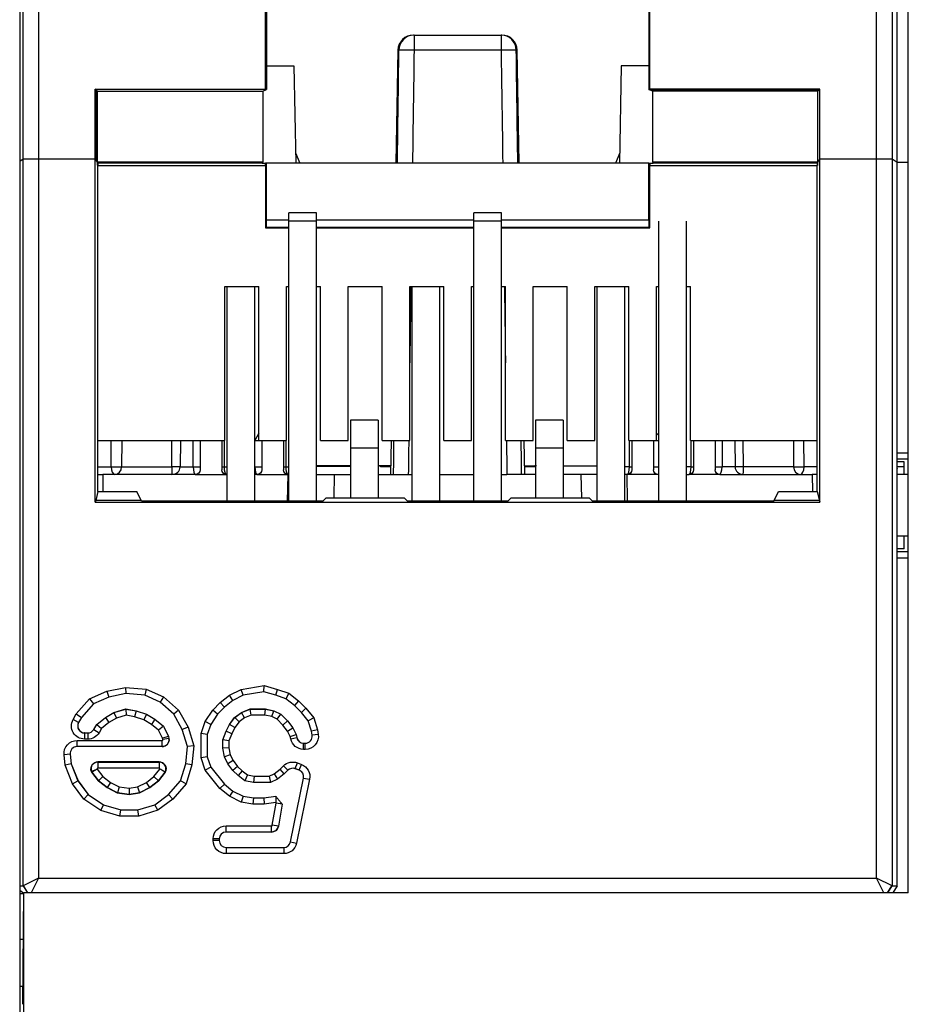
# Model space of a CAD drawing. Units: inches. Extents: x 0 to 17, y 0 to 11.
# Drawn here: x 3.3 to 3.9, y 7.7 to 8.3 of the extents above; entities that cross this region are included whole.
import ezdxf

# ---------------------------------------------------------------- set-up
doc = ezdxf.new("R2010")
doc.units = ezdxf.units.IN
doc.header["$MEASUREMENT"] = 0
doc.layers.add('GEOM', color=7, linetype='CONTINUOUS')

msp = doc.modelspace()

# ---------------------------------------------------------------- linework, layer by layer
at = {"layer": 'GEOM', "color": 7, "linetype": 'Continuous'}
for p, q in [((3.31653, 8.47709), (3.31653, 7.61209)), ((3.89288, 7.74109), (3.89288, 8.41709)), ((3.88556, 8.21484), (3.88556, 8.40258)), ((3.31881, 8.21698), (3.31881, 8.39933)), ((3.32881, 8.39433), (3.32881, 8.21703)), ((3.87231, 8.21703), (3.87231, 8.39433)), ((3.88231, 8.39933), (3.88231, 8.21698)), ((3.47599, 8.26258), (3.47599, 8.34258)), ((3.72513, 8.26258), (3.72513, 8.34258)), ((3.47656, 8.32758), (3.47656, 8.2623)), ((3.72456, 8.32758), (3.72456, 8.2623)), ((3.57233, 8.29758), (3.57186, 8.29758)), ((3.57233, 8.29758), (3.57233, 8.28776)), ((3.57233, 8.29758), (3.62878, 8.29758)), ((3.62878, 8.29758), (3.62878, 8.28776)), ((3.62926, 8.29758), (3.62878, 8.29758)), ((3.56186, 8.28776), (3.56058, 8.21458)), ((3.56186, 8.28776), (3.5625, 8.28776)), ((3.62878, 8.28776), (3.57233, 8.28776)), ((3.63861, 8.28776), (3.63926, 8.28776)), ((3.64053, 8.21458), (3.63926, 8.28776)), ((3.47656, 8.27758), (3.49443, 8.27758)), ((3.49145, 8.27758), (3.49145, 8.27758)), ((3.49443, 8.27758), (3.49553, 8.21458)), ((3.70668, 8.27758), (3.70558, 8.21458)), ((3.72456, 8.27758), (3.70668, 8.27758)), ((3.70967, 8.27758), (3.70967, 8.27758)), ((3.36556, 8.26258), (3.47599, 8.26258)), ((3.36556, 8.21703), (3.36556, 8.26258)), ((3.36584, 8.2623), (3.36556, 8.26258)), ((3.47656, 8.2623), (3.36584, 8.2623)), ((3.36584, 8.2623), (3.36584, 8.21666)), ((3.367, 8.26114), (3.36584, 8.2623)), ((3.367, 8.21514), (3.367, 8.26114)), ((3.367, 8.26114), (3.47424, 8.26114)), ((3.47424, 8.26114), (3.47656, 8.2623)), ((3.47424, 8.26114), (3.47424, 8.21514)), ((3.47656, 8.2623), (3.47599, 8.26258)), ((3.72456, 8.2623), (3.72513, 8.26258)), ((3.72456, 8.2623), (3.83527, 8.2623)), ((3.72688, 8.26114), (3.72456, 8.2623)), ((3.83556, 8.26258), (3.72513, 8.26258)), ((3.83411, 8.26114), (3.72688, 8.26114)), ((3.72688, 8.26114), (3.72688, 8.21514)), ((3.83411, 8.26114), (3.83527, 8.2623)), ((3.83411, 8.21514), (3.83411, 8.26114)), ((3.83527, 8.2623), (3.83556, 8.26258)), ((3.83527, 8.2623), (3.83527, 8.21666)), ((3.83556, 8.21703), (3.83556, 8.26258)), ((3.49542, 8.22109), (3.49817, 8.21458)), ((3.7057, 8.22109), (3.70294, 8.21458)), ((3.31881, 8.21698), (3.31653, 8.21548)), ((3.31881, 7.74558), (3.31881, 8.21698)), ((3.32881, 8.21703), (3.32881, 7.75058)), ((3.36556, 8.21703), (3.32881, 8.21703)), ((3.36556, 7.99458), (3.36556, 8.21703)), ((3.36584, 8.21666), (3.36556, 8.21703)), ((3.367, 8.21514), (3.36584, 8.21666)), ((3.367, 8.21314), (3.367, 8.21514)), ((3.367, 8.21514), (3.36726, 8.21479)), ((3.47424, 8.21514), (3.367, 8.21514)), ((3.367, 8.21514), (3.36726, 8.21487)), ((3.36726, 8.21487), (3.47371, 8.21487)), ((3.36726, 8.21487), (3.36726, 8.21479)), ((3.36726, 8.21479), (3.36726, 8.21287)), ((3.36726, 8.21479), (3.47371, 8.21479)), ((3.47424, 8.21514), (3.47371, 8.21487)), ((3.47371, 8.21487), (3.47371, 8.21479)), ((3.47371, 8.21479), (3.47371, 8.21458)), ((3.47371, 8.21458), (3.47591, 8.21458)), ((3.47591, 8.21287), (3.47591, 8.21458)), ((3.47656, 8.21458), (3.47591, 8.21458)), ((3.47656, 8.17772), (3.47656, 8.21458)), ((3.72456, 8.21458), (3.47656, 8.21458)), ((3.72456, 8.17772), (3.72456, 8.21458)), ((3.72456, 8.21458), (3.7252, 8.21458)), ((3.7252, 8.21458), (3.7252, 8.21287)), ((3.7252, 8.21458), (3.7274, 8.21458)), ((3.83411, 8.21514), (3.72688, 8.21514)), ((3.72688, 8.21514), (3.7274, 8.21487)), ((3.7274, 8.21487), (3.83385, 8.21487)), ((3.7274, 8.21479), (3.7274, 8.21487)), ((3.7274, 8.21479), (3.83385, 8.21479)), ((3.7274, 8.21479), (3.7274, 8.21458)), ((3.83411, 8.21514), (3.83385, 8.21479)), ((3.83411, 8.21514), (3.83385, 8.21487)), ((3.83385, 8.21487), (3.83385, 8.21479)), ((3.83385, 8.21479), (3.83385, 8.21287)), ((3.83411, 8.21514), (3.83527, 8.21666)), ((3.83411, 8.21314), (3.83411, 8.21514)), ((3.83527, 8.21666), (3.83556, 8.21703)), ((3.83556, 7.99458), (3.83556, 8.21703)), ((3.87231, 8.21703), (3.83556, 8.21703)), ((3.87231, 7.75058), (3.87231, 8.21703)), ((3.88231, 8.21698), (3.88231, 7.74558)), ((3.88556, 8.21484), (3.88231, 8.21698)), ((3.88556, 8.02661), (3.88556, 8.21484)), ((3.89288, 8.21484), (3.88556, 8.21484)), ((3.367, 8.21314), (3.36726, 8.21287)), ((3.36726, 8.03458), (3.36726, 8.21287)), ((3.36726, 8.21287), (3.47591, 8.21287)), ((3.47591, 8.21287), (3.47591, 8.17258)), ((3.7252, 8.17258), (3.7252, 8.21287)), ((3.7252, 8.21287), (3.83385, 8.21287)), ((3.83411, 8.21314), (3.83385, 8.21287)), ((3.83385, 8.03458), (3.83385, 8.21287)), ((3.50906, 8.18235), (3.49106, 8.18235)), ((3.49106, 8.17681), (3.49106, 8.18235)), ((3.50906, 8.17681), (3.50906, 8.18235)), ((3.62906, 8.18235), (3.61106, 8.18235)), ((3.61106, 8.17681), (3.61106, 8.18235)), ((3.62906, 8.17681), (3.62906, 8.18235)), ((3.47656, 8.17772), (3.49106, 8.17772)), ((3.50906, 8.17681), (3.49106, 8.17681)), ((3.49106, 7.99519), (3.49106, 8.17681)), ((3.50906, 8.17772), (3.61106, 8.17772)), ((3.50906, 7.99519), (3.50906, 8.17681)), ((3.61106, 7.99519), (3.61106, 8.17681)), ((3.62906, 8.17681), (3.61106, 8.17681)), ((3.62906, 8.17772), (3.72456, 8.17772)), ((3.62906, 7.99519), (3.62906, 8.17681)), ((3.73106, 7.99519), (3.73106, 8.17681)), ((3.74906, 7.99519), (3.74906, 8.17681)), ((3.47647, 8.17272), (3.47591, 8.17258)), ((3.47591, 8.17258), (3.49106, 8.17258)), ((3.49106, 8.17272), (3.47647, 8.17272)), ((3.61106, 8.17272), (3.50906, 8.17272)), ((3.50906, 8.17258), (3.61106, 8.17258)), ((3.72465, 8.17272), (3.62906, 8.17272)), ((3.62906, 8.17258), (3.7252, 8.17258)), ((3.72465, 8.17272), (3.7252, 8.17258)), ((3.44956, 8.13458), (3.47156, 8.13458)), ((3.44956, 8.03458), (3.44956, 8.13458)), ((3.45106, 7.99519), (3.45106, 8.13458)), ((3.45106, 7.99519), (3.45106, 8.13458)), ((3.45106, 7.99519), (3.45106, 8.13458)), ((3.46906, 7.99519), (3.46906, 8.13458)), ((3.46906, 7.99519), (3.46906, 8.13458)), ((3.46906, 7.99519), (3.46906, 8.13458)), ((3.47156, 8.03458), (3.47156, 8.13458)), ((3.48956, 8.13458), (3.49106, 8.13458)), ((3.48956, 8.03458), (3.48956, 8.13458)), ((3.50906, 8.13458), (3.51156, 8.13458)), ((3.51156, 8.03458), (3.51156, 8.13458)), ((3.52956, 8.13458), (3.55156, 8.13458)), ((3.52956, 8.03458), (3.52956, 8.13458)), ((3.55156, 8.03458), (3.55156, 8.13458)), ((3.56956, 8.13458), (3.59156, 8.13458)), ((3.56956, 8.03458), (3.56956, 8.13458)), ((3.57106, 7.99519), (3.57106, 8.13458)), ((3.57106, 7.99519), (3.57106, 8.13458)), ((3.57106, 7.99519), (3.57106, 8.13458)), ((3.58906, 7.99519), (3.58906, 8.13458)), ((3.58906, 7.99519), (3.58906, 8.13458)), ((3.58906, 7.99519), (3.58906, 8.13458)), ((3.59156, 8.03458), (3.59156, 8.13458)), ((3.60956, 8.13458), (3.61106, 8.13458)), ((3.60956, 8.03458), (3.60956, 8.13458)), ((3.62906, 8.13458), (3.63156, 8.13458)), ((3.63156, 8.03458), (3.63156, 8.13458)), ((3.64956, 8.13458), (3.67156, 8.13458)), ((3.64956, 8.03458), (3.64956, 8.13458)), ((3.67156, 8.03458), (3.67156, 8.13458)), ((3.68956, 8.13458), (3.71156, 8.13458)), ((3.68956, 8.03458), (3.68956, 8.13458)), ((3.69106, 7.99519), (3.69106, 8.13458)), ((3.69106, 7.99519), (3.69106, 8.13458)), ((3.69106, 7.99519), (3.69106, 8.13458)), ((3.70906, 7.99519), (3.70906, 8.13458)), ((3.70906, 7.99519), (3.70906, 8.13458)), ((3.70906, 7.99519), (3.70906, 8.13458)), ((3.71156, 8.03458), (3.71156, 8.13458)), ((3.72956, 8.13458), (3.73106, 8.13458)), ((3.72956, 8.03458), (3.72956, 8.13458)), ((3.74906, 8.13458), (3.75156, 8.13458)), ((3.75156, 8.03458), (3.75156, 8.13458)), ((3.54906, 8.04785), (3.53106, 8.04785)), ((3.53106, 8.04785), (3.53106, 8.02985)), ((3.54906, 8.04785), (3.54906, 8.02985)), ((3.66906, 8.04785), (3.65106, 8.04785)), ((3.65106, 8.04785), (3.65106, 8.02985)), ((3.66906, 8.04785), (3.66906, 8.02985)), ((3.47156, 8.0394), (3.46906, 8.03453)), ((3.73106, 8.03784), (3.72956, 8.0394)), ((3.36726, 8.00141), (3.36726, 8.03458)), ((3.36726, 8.03458), (3.44956, 8.03458)), ((3.37581, 8.01749), (3.37592, 8.03458)), ((3.38274, 8.03458), (3.38263, 8.01749)), ((3.41516, 8.01749), (3.41527, 8.03458)), ((3.42073, 8.03458), (3.42062, 8.01749)), ((3.42906, 8.01749), (3.42906, 8.03453)), ((3.43356, 8.03458), (3.43356, 8.01558)), ((3.44756, 8.03458), (3.44756, 8.01558)), ((3.44906, 8.03453), (3.44906, 8.01749)), ((3.46906, 8.01749), (3.46906, 8.03453)), ((3.47156, 8.03458), (3.48956, 8.03458)), ((3.47356, 8.03458), (3.47356, 8.01558)), ((3.48756, 8.03458), (3.48756, 8.01558)), ((3.48906, 8.03453), (3.48906, 8.01749)), ((3.51156, 8.03458), (3.52956, 8.03458)), ((3.53106, 8.02985), (3.54906, 8.02985)), ((3.53106, 8.02985), (3.53106, 7.99737)), ((3.54906, 8.02985), (3.54906, 7.99737)), ((3.55156, 8.03458), (3.56956, 8.03458)), ((3.55744, 8.03458), (3.55706, 8.01258)), ((3.59156, 8.03458), (3.60956, 8.03458)), ((3.63156, 8.03458), (3.64956, 8.03458)), ((3.64406, 8.01258), (3.64367, 8.03458)), ((3.65106, 8.02985), (3.66906, 8.02985)), ((3.65106, 8.02985), (3.65106, 7.99737)), ((3.66906, 8.02985), (3.66906, 7.99737)), ((3.67156, 8.03458), (3.68956, 8.03458)), ((3.71156, 8.03458), (3.72956, 8.03458)), ((3.71205, 8.01749), (3.71205, 8.03453)), ((3.71356, 8.03458), (3.71356, 8.01558)), ((3.72756, 8.03458), (3.72756, 8.01558)), ((3.72756, 8.03458), (3.73106, 8.03452)), ((3.75156, 8.03458), (3.83385, 8.03458)), ((3.75205, 8.01749), (3.75205, 8.03453)), ((3.75356, 8.03458), (3.75356, 8.01558)), ((3.76756, 8.03458), (3.76756, 8.01558)), ((3.77205, 8.03453), (3.77205, 8.01749)), ((3.78039, 8.03458), (3.7805, 8.01749)), ((3.78596, 8.01749), (3.78585, 8.03458)), ((3.81837, 8.03458), (3.81848, 8.01749)), ((3.82531, 8.01749), (3.8252, 8.03458)), ((3.83385, 8.00141), (3.83385, 8.03458)), ((3.88556, 7.95856), (3.88556, 8.02661)), ((3.88556, 8.02661), (3.89288, 8.02661)), ((3.88556, 8.02258), (3.89288, 8.02258)), ((3.36726, 8.01749), (3.37581, 8.01749)), ((3.38263, 8.01749), (3.41516, 8.01749)), ((3.42062, 8.01749), (3.42906, 8.01749)), ((3.44906, 8.01749), (3.45106, 8.01749)), ((3.46906, 8.01749), (3.46906, 8.01749)), ((3.48906, 8.01749), (3.49106, 8.01749)), ((3.53106, 8.01808), (3.50906, 8.01808)), ((3.53106, 8.01808), (3.50906, 8.01808)), ((3.53106, 8.01808), (3.50906, 8.01808)), ((3.50906, 8.01783), (3.53106, 8.01783)), ((3.55045, 8.01808), (3.54906, 8.01808)), ((3.55009, 8.01808), (3.54906, 8.01808)), ((3.55715, 8.01808), (3.55009, 8.01808)), ((3.55045, 8.01758), (3.55045, 8.01808)), ((3.55715, 8.01808), (3.55045, 8.01808)), ((3.55715, 8.01758), (3.55045, 8.01758)), ((3.64396, 8.01808), (3.65067, 8.01808)), ((3.64396, 8.01808), (3.65103, 8.01808)), ((3.65067, 8.01758), (3.64397, 8.01758)), ((3.65067, 8.01808), (3.65067, 8.01758)), ((3.65176, 8.01808), (3.65067, 8.01808)), ((3.65103, 8.01808), (3.65106, 8.01808)), ((3.66906, 8.01808), (3.69106, 8.01808)), ((3.66906, 8.01808), (3.69106, 8.01808)), ((3.66906, 8.01808), (3.69106, 8.01808)), ((3.69106, 8.01783), (3.66906, 8.01783)), ((3.71205, 8.01749), (3.70906, 8.01749)), ((3.72756, 8.01755), (3.73106, 8.01749)), ((3.75205, 8.01749), (3.74906, 8.01749)), ((3.7805, 8.01749), (3.77205, 8.01749)), ((3.81848, 8.01749), (3.78596, 8.01749)), ((3.83385, 8.01749), (3.82531, 8.01749)), ((3.8902, 8.02082), (3.88556, 8.02082)), ((3.8902, 8.01749), (3.88556, 8.01749)), ((3.88556, 8.01665), (3.88563, 8.01635)), ((3.8902, 8.01258), (3.8902, 8.02082)), ((3.36726, 8.01258), (3.37056, 8.01258)), ((3.37056, 8.01258), (3.37036, 8.00141)), ((3.43056, 8.01258), (3.37056, 8.01258)), ((3.43056, 8.01258), (3.45056, 8.01258)), ((3.45106, 8.01258), (3.45056, 8.01258)), ((3.47056, 8.01258), (3.46906, 8.01258)), ((3.47056, 8.01258), (3.49056, 8.01258)), ((3.49026, 7.99519), (3.49056, 8.01258)), ((3.49056, 8.01258), (3.49056, 8.01258)), ((3.50906, 8.01258), (3.52056, 8.01258)), ((3.52056, 8.01258), (3.52029, 7.99737)), ((3.52056, 8.01258), (3.53106, 8.01258)), ((3.54906, 8.01258), (3.56858, 8.01258)), ((3.56858, 8.01258), (3.57106, 8.01258)), ((3.58906, 8.01258), (3.61106, 8.01258)), ((3.62906, 8.01258), (3.63253, 8.01258)), ((3.65106, 8.01258), (3.63253, 8.01258)), ((3.68056, 8.01258), (3.66906, 8.01258)), ((3.68056, 8.01258), (3.68083, 7.99737)), ((3.69106, 8.01258), (3.68056, 8.01258)), ((3.71056, 8.01258), (3.70906, 8.01258)), ((3.71086, 7.99519), (3.71056, 8.01258)), ((3.73056, 8.01258), (3.71056, 8.01258)), ((3.71056, 8.01258), (3.71056, 8.01258)), ((3.73056, 8.01258), (3.73106, 8.01287)), ((3.73056, 8.01258), (3.73106, 8.01258)), ((3.74906, 8.01258), (3.75056, 8.01258)), ((3.77056, 8.01258), (3.75056, 8.01258)), ((3.77056, 8.01258), (3.83056, 8.01258)), ((3.83056, 8.01258), (3.83076, 8.00141)), ((3.83385, 8.01258), (3.83056, 8.01258)), ((3.89288, 8.01258), (3.88556, 8.01258)), ((3.36726, 8.00141), (3.36584, 7.99572)), ((3.36726, 8.00141), (3.39245, 8.00141)), ((3.3953, 7.99572), (3.39245, 8.00141)), ((3.51524, 7.99737), (3.51306, 7.99519)), ((3.51524, 7.99737), (3.56588, 7.99737)), ((3.56588, 7.99737), (3.56806, 7.99519)), ((3.63533, 7.99737), (3.63315, 7.99519)), ((3.63533, 7.99737), (3.68579, 7.99737)), ((3.68579, 7.99737), (3.68797, 7.99519)), ((3.80582, 7.99572), (3.80867, 8.00141)), ((3.80867, 8.00141), (3.83385, 8.00141)), ((3.83385, 8.00141), (3.83527, 7.99572)), ((3.36584, 7.99572), (3.36556, 7.99458)), ((3.36556, 7.99458), (3.83556, 7.99458)), ((3.3953, 7.99572), (3.36584, 7.99572)), ((3.39556, 7.99519), (3.3953, 7.99572)), ((3.51306, 7.99519), (3.39556, 7.99519)), ((3.63315, 7.99519), (3.56806, 7.99519)), ((3.80556, 7.99519), (3.68797, 7.99519)), ((3.80556, 7.99519), (3.80582, 7.99572)), ((3.83527, 7.99572), (3.80582, 7.99572)), ((3.83527, 7.99572), (3.83556, 7.99458)), ((3.89288, 7.97258), (3.88556, 7.97258)), ((3.8902, 7.96434), (3.8902, 7.97258)), ((3.8902, 7.96434), (3.88556, 7.96434)), ((3.88556, 7.96258), (3.89288, 7.96258)), ((3.88556, 7.74558), (3.88556, 7.95856)), ((3.88556, 7.95856), (3.89288, 7.95856)), ((3.36189, 7.86704), (3.37308, 7.87201)), ((3.37308, 7.87201), (3.38518, 7.87443)), ((3.37308, 7.87201), (3.3743, 7.86818)), ((3.3854, 7.8704), (3.3743, 7.86818)), ((3.3854, 7.87038), (3.37431, 7.86816)), ((3.38518, 7.87443), (3.39862, 7.87321)), ((3.38518, 7.87443), (3.3854, 7.8704)), ((3.3976, 7.86929), (3.3854, 7.8704)), ((3.3854, 7.87038), (3.3854, 7.8704)), ((3.3976, 7.86927), (3.3854, 7.87038)), ((3.39862, 7.87321), (3.3976, 7.86929)), ((3.40759, 7.86485), (3.3976, 7.86929)), ((3.3976, 7.86927), (3.3976, 7.86929)), ((3.39862, 7.87321), (3.40976, 7.86826)), ((3.44661, 7.86451), (3.45266, 7.86935)), ((3.45266, 7.86935), (3.46024, 7.87313)), ((3.45483, 7.86596), (3.45266, 7.86935)), ((3.46149, 7.86929), (3.45483, 7.86596)), ((3.46024, 7.87313), (3.47503, 7.8756)), ((3.46149, 7.86929), (3.46024, 7.87313)), ((3.4748, 7.87151), (3.46149, 7.86929)), ((3.4748, 7.87149), (3.46149, 7.86927)), ((3.46149, 7.86927), (3.46149, 7.86929)), ((3.4748, 7.87151), (3.47503, 7.8756)), ((3.48257, 7.86929), (3.4748, 7.87151)), ((3.4748, 7.87149), (3.4748, 7.87151)), ((3.48256, 7.86927), (3.4748, 7.87149)), ((3.47503, 7.8756), (3.48375, 7.87311)), ((3.48256, 7.86927), (3.48257, 7.86929)), ((3.48257, 7.86929), (3.48375, 7.87311)), ((3.48922, 7.86707), (3.48257, 7.86929)), ((3.48375, 7.87311), (3.49117, 7.87064)), ((3.49117, 7.87064), (3.48922, 7.86707)), ((3.49117, 7.87064), (3.49744, 7.86562)), ((3.35326, 7.85718), (3.36189, 7.86704)), ((3.36432, 7.86374), (3.35655, 7.85487)), ((3.36433, 7.86373), (3.35657, 7.85485)), ((3.36189, 7.86704), (3.36432, 7.86374)), ((3.3743, 7.86818), (3.36432, 7.86374)), ((3.36433, 7.86373), (3.36432, 7.86374)), ((3.37431, 7.86816), (3.36433, 7.86373)), ((3.37431, 7.86816), (3.3743, 7.86818)), ((3.40758, 7.86483), (3.3976, 7.86927)), ((3.40758, 7.86483), (3.40759, 7.86485)), ((3.41645, 7.85707), (3.40758, 7.86483)), ((3.40976, 7.86826), (3.40759, 7.86485)), ((3.41646, 7.85708), (3.40759, 7.86485)), ((3.40976, 7.86826), (3.41962, 7.85964)), ((3.44174, 7.85963), (3.44661, 7.86451)), ((3.44928, 7.86152), (3.44661, 7.86451)), ((3.45483, 7.86596), (3.44928, 7.86152)), ((3.45484, 7.86594), (3.4493, 7.86151)), ((3.45484, 7.86594), (3.45483, 7.86596)), ((3.46149, 7.86927), (3.45484, 7.86594)), ((3.48922, 7.86705), (3.48256, 7.86927)), ((3.49477, 7.86263), (3.48922, 7.86707)), ((3.48922, 7.86705), (3.48922, 7.86707)), ((3.49476, 7.86262), (3.48922, 7.86705)), ((3.49744, 7.86562), (3.49477, 7.86263)), ((3.49744, 7.86562), (3.50219, 7.86087)), ((3.35121, 7.85348), (3.35326, 7.85718)), ((3.35326, 7.85718), (3.35655, 7.85487)), ((3.37209, 7.85485), (3.37764, 7.85818)), ((3.3721, 7.85484), (3.37764, 7.85816)), ((3.37764, 7.85818), (3.3854, 7.8604)), ((3.37764, 7.85816), (3.3854, 7.86038)), ((3.37764, 7.85818), (3.37764, 7.85816)), ((3.37764, 7.85816), (3.37925, 7.85446)), ((3.3854, 7.8604), (3.3854, 7.86038)), ((3.3854, 7.8604), (3.39205, 7.85929)), ((3.3854, 7.86038), (3.38563, 7.85629)), ((3.3854, 7.86038), (3.39205, 7.85927)), ((3.39205, 7.85927), (3.39108, 7.85538)), ((3.39205, 7.85929), (3.39205, 7.85927)), ((3.39205, 7.85929), (3.3987, 7.85707)), ((3.39205, 7.85927), (3.3987, 7.85706)), ((3.3987, 7.85706), (3.39702, 7.8534)), ((3.3987, 7.85707), (3.3987, 7.85706)), ((3.3987, 7.85707), (3.40425, 7.85375)), ((3.3987, 7.85706), (3.40424, 7.85373)), ((3.41645, 7.85707), (3.41646, 7.85708)), ((3.42199, 7.84709), (3.41645, 7.85707)), ((3.41962, 7.85964), (3.41646, 7.85708)), ((3.42201, 7.8471), (3.41646, 7.85708)), ((3.41962, 7.85964), (3.42571, 7.84866)), ((3.43678, 7.8522), (3.44174, 7.85963)), ((3.44485, 7.85708), (3.44041, 7.85043)), ((3.44486, 7.85707), (3.44043, 7.85042)), ((3.44485, 7.85708), (3.44174, 7.85963)), ((3.44928, 7.86152), (3.44485, 7.85708)), ((3.44486, 7.85707), (3.44485, 7.85708)), ((3.4493, 7.86151), (3.44486, 7.85707)), ((3.4493, 7.86151), (3.44928, 7.86152)), ((3.45595, 7.85485), (3.46039, 7.85818)), ((3.45596, 7.85484), (3.46039, 7.85817)), ((3.46039, 7.85818), (3.46593, 7.8604)), ((3.46039, 7.85817), (3.46593, 7.86038)), ((3.46039, 7.85818), (3.46039, 7.85817)), ((3.46237, 7.85465), (3.46039, 7.85817)), ((3.46593, 7.8604), (3.46593, 7.86038)), ((3.46593, 7.8604), (3.47591, 7.8604)), ((3.4667, 7.85638), (3.46593, 7.86038)), ((3.46593, 7.86038), (3.47591, 7.86038)), ((3.47551, 7.85638), (3.47591, 7.86038)), ((3.47591, 7.8604), (3.48145, 7.85929)), ((3.47591, 7.8604), (3.47591, 7.86038)), ((3.47591, 7.86038), (3.48145, 7.85927)), ((3.48014, 7.85546), (3.48145, 7.85927)), ((3.48145, 7.85929), (3.48145, 7.85927)), ((3.48145, 7.85929), (3.48589, 7.85707)), ((3.48145, 7.85927), (3.48588, 7.85706)), ((3.48351, 7.85377), (3.48588, 7.85706)), ((3.48589, 7.85707), (3.48588, 7.85706)), ((3.48588, 7.85706), (3.49031, 7.85262)), ((3.48589, 7.85707), (3.49032, 7.85264)), ((3.49476, 7.86262), (3.49477, 7.86263)), ((3.4992, 7.85818), (3.49476, 7.86262)), ((3.49921, 7.85819), (3.49477, 7.86263)), ((3.4992, 7.85818), (3.49921, 7.85819)), ((3.50363, 7.85264), (3.4992, 7.85818)), ((3.50219, 7.86087), (3.49921, 7.85819)), ((3.50365, 7.85265), (3.49921, 7.85819)), ((3.50219, 7.86087), (3.50722, 7.85459)), ((3.3547, 7.85154), (3.35121, 7.85348)), ((3.35655, 7.85487), (3.3547, 7.85154)), ((3.3547, 7.85154), (3.35474, 7.85156)), ((3.35657, 7.85485), (3.35474, 7.85156)), ((3.35657, 7.85485), (3.35655, 7.85487)), ((3.36453, 7.84706), (3.36655, 7.85042)), ((3.36454, 7.84704), (3.36656, 7.85041)), ((3.36655, 7.85042), (3.37209, 7.85485)), ((3.36655, 7.85042), (3.36656, 7.85041)), ((3.36656, 7.85041), (3.3721, 7.85484)), ((3.36656, 7.85041), (3.36962, 7.84773)), ((3.37439, 7.85155), (3.36962, 7.84773)), ((3.37209, 7.85485), (3.3721, 7.85484)), ((3.3721, 7.85484), (3.37439, 7.85155)), ((3.37925, 7.85446), (3.37439, 7.85155)), ((3.38563, 7.85629), (3.37925, 7.85446)), ((3.39108, 7.85538), (3.38563, 7.85629)), ((3.39702, 7.8534), (3.39108, 7.85538)), ((3.40195, 7.85044), (3.39702, 7.8534)), ((3.40424, 7.85373), (3.40195, 7.85044)), ((3.40659, 7.84672), (3.40195, 7.85044)), ((3.40425, 7.85375), (3.40424, 7.85373)), ((3.40424, 7.85373), (3.40978, 7.8493)), ((3.40425, 7.85375), (3.40979, 7.84931)), ((3.43419, 7.84442), (3.43678, 7.8522)), ((3.44041, 7.85043), (3.43678, 7.8522)), ((3.44041, 7.85043), (3.43819, 7.84377)), ((3.44043, 7.85042), (3.43821, 7.84377)), ((3.44043, 7.85042), (3.44041, 7.85043)), ((3.45041, 7.84598), (3.45262, 7.85042)), ((3.45042, 7.84598), (3.45264, 7.85041)), ((3.45262, 7.85042), (3.45595, 7.85485)), ((3.45262, 7.85042), (3.45264, 7.85041)), ((3.45264, 7.85041), (3.45596, 7.85484)), ((3.45605, 7.8483), (3.45264, 7.85041)), ((3.45595, 7.85485), (3.45596, 7.85484)), ((3.45882, 7.85198), (3.45596, 7.85484)), ((3.45882, 7.85198), (3.45605, 7.8483)), ((3.46237, 7.85465), (3.45882, 7.85198)), ((3.4667, 7.85638), (3.46237, 7.85465)), ((3.47551, 7.85638), (3.4667, 7.85638)), ((3.48014, 7.85546), (3.47551, 7.85638)), ((3.48351, 7.85377), (3.48014, 7.85546)), ((3.48728, 7.85), (3.48351, 7.85377)), ((3.48728, 7.85), (3.49031, 7.85262)), ((3.49032, 7.85264), (3.49031, 7.85262)), ((3.49031, 7.85262), (3.49364, 7.84819)), ((3.49032, 7.85264), (3.49365, 7.8482)), ((3.50363, 7.85264), (3.50365, 7.85265)), ((3.50585, 7.84598), (3.50363, 7.85264)), ((3.50722, 7.85459), (3.50365, 7.85265)), ((3.50587, 7.84599), (3.50365, 7.85265)), ((3.50722, 7.85459), (3.50978, 7.84691)), ((3.35867, 7.84488), (3.35864, 7.84486)), ((3.35864, 7.84486), (3.35864, 7.84086)), ((3.35864, 7.84486), (3.36068, 7.84486)), ((3.35867, 7.84488), (3.36067, 7.84488)), ((3.36068, 7.84486), (3.36067, 7.84488)), ((3.36068, 7.84486), (3.36068, 7.84086)), ((3.36453, 7.84706), (3.36454, 7.84704)), ((3.36454, 7.84704), (3.36797, 7.84498)), ((3.36962, 7.84773), (3.36797, 7.84498)), ((3.40978, 7.8493), (3.40659, 7.84672)), ((3.40926, 7.8414), (3.40659, 7.84672)), ((3.40979, 7.84931), (3.40978, 7.8493)), ((3.40978, 7.8493), (3.4131, 7.84265)), ((3.40979, 7.84931), (3.41312, 7.84266)), ((3.42199, 7.84709), (3.42201, 7.8471)), ((3.42532, 7.836), (3.42199, 7.84709)), ((3.42571, 7.84866), (3.42201, 7.8471)), ((3.42534, 7.83601), (3.42201, 7.8471)), ((3.42571, 7.84866), (3.42939, 7.8364)), ((3.43419, 7.8287), (3.43419, 7.84442)), ((3.43819, 7.84377), (3.43419, 7.84442)), ((3.43819, 7.84377), (3.43819, 7.82935)), ((3.43821, 7.84377), (3.43819, 7.84377)), ((3.43821, 7.84377), (3.43821, 7.82935)), ((3.44819, 7.84044), (3.45041, 7.84598)), ((3.44821, 7.84044), (3.45042, 7.84598)), ((3.45041, 7.84598), (3.45042, 7.84598)), ((3.45407, 7.84434), (3.45042, 7.84598)), ((3.45407, 7.84434), (3.45221, 7.83967)), ((3.45605, 7.8483), (3.45407, 7.84434)), ((3.49022, 7.84608), (3.48728, 7.85)), ((3.49022, 7.84608), (3.49364, 7.84819)), ((3.49203, 7.84245), (3.49022, 7.84608)), ((3.49203, 7.84245), (3.49585, 7.84376)), ((3.49365, 7.8482), (3.49364, 7.84819)), ((3.49364, 7.84819), (3.49585, 7.84376)), ((3.49365, 7.8482), (3.49587, 7.84377)), ((3.49587, 7.84377), (3.49585, 7.84376)), ((3.49585, 7.84376), (3.49624, 7.84182)), ((3.49587, 7.84377), (3.49625, 7.84184)), ((3.50585, 7.84598), (3.50587, 7.84599)), ((3.50622, 7.84336), (3.50585, 7.84598)), ((3.50978, 7.84691), (3.50587, 7.84599)), ((3.50625, 7.84334), (3.50587, 7.84599)), ((3.5102, 7.8439), (3.50625, 7.84334)), ((3.50978, 7.84691), (3.5102, 7.8439)), ((3.35376, 7.83602), (3.35376, 7.84002)), ((3.35376, 7.84002), (3.4089, 7.84002)), ((3.36068, 7.84086), (3.35864, 7.84086)), ((3.4089, 7.83602), (3.4089, 7.84002)), ((3.4131, 7.84265), (3.40926, 7.8414)), ((3.40939, 7.8406), (3.40926, 7.8414)), ((3.41333, 7.84126), (3.40939, 7.8406)), ((3.41312, 7.84266), (3.4131, 7.84265)), ((3.4131, 7.84265), (3.41333, 7.84126)), ((3.41312, 7.84266), (3.41336, 7.84124)), ((3.41333, 7.84126), (3.41336, 7.84124)), ((3.44819, 7.8349), (3.44819, 7.84044)), ((3.44819, 7.84044), (3.44821, 7.84044)), ((3.44821, 7.8349), (3.44821, 7.84044)), ((3.45221, 7.83967), (3.44821, 7.84044)), ((3.45221, 7.83967), (3.45221, 7.83529)), ((3.49232, 7.84104), (3.49203, 7.84245)), ((3.49232, 7.84104), (3.49624, 7.84182)), ((3.49624, 7.84182), (3.49625, 7.84184)), ((3.50067, 7.83822), (3.50065, 7.8382)), ((3.50065, 7.8342), (3.50065, 7.8382)), ((3.50065, 7.8382), (3.50179, 7.8382)), ((3.50067, 7.83822), (3.50177, 7.83822)), ((3.50179, 7.8382), (3.50177, 7.83822)), ((3.50179, 7.8342), (3.50179, 7.8382)), ((3.50622, 7.84336), (3.50625, 7.84334)), ((3.34928, 7.83108), (3.3453, 7.83068)), ((3.34928, 7.83108), (3.3499, 7.82491)), ((3.3493, 7.83106), (3.34928, 7.83108)), ((3.3493, 7.83106), (3.34991, 7.82492)), ((3.4089, 7.83602), (3.35376, 7.83602)), ((3.35376, 7.83602), (3.35378, 7.836)), ((3.40892, 7.836), (3.35378, 7.836)), ((3.40892, 7.836), (3.4089, 7.83602)), ((3.42421, 7.82492), (3.42532, 7.836)), ((3.42423, 7.82491), (3.42534, 7.83601)), ((3.42532, 7.836), (3.42534, 7.83601)), ((3.42939, 7.8364), (3.42534, 7.83601)), ((3.42939, 7.8364), (3.42817, 7.82413)), ((3.44819, 7.8349), (3.44821, 7.8349)), ((3.4493, 7.82935), (3.44819, 7.8349)), ((3.45221, 7.83529), (3.44821, 7.8349)), ((3.44931, 7.82936), (3.44821, 7.8349)), ((3.45221, 7.83529), (3.45313, 7.83067)), ((3.50179, 7.8342), (3.50065, 7.8342)), ((3.34597, 7.82395), (3.3453, 7.83068)), ((3.3499, 7.82491), (3.34597, 7.82395)), ((3.34991, 7.82492), (3.3499, 7.82491)), ((3.3499, 7.82491), (3.35433, 7.81382)), ((3.34991, 7.82492), (3.35435, 7.81383)), ((3.36725, 7.82602), (3.36727, 7.82601)), ((3.40695, 7.82602), (3.36725, 7.82602)), ((3.36727, 7.82601), (3.40692, 7.82601)), ((3.36727, 7.82601), (3.36727, 7.82201)), ((3.40692, 7.82601), (3.40695, 7.82602)), ((3.40692, 7.82601), (3.40692, 7.82201)), ((3.42088, 7.81383), (3.42421, 7.82492)), ((3.4209, 7.81382), (3.42423, 7.82491)), ((3.42421, 7.82492), (3.42423, 7.82491)), ((3.42817, 7.82413), (3.42423, 7.82491)), ((3.43819, 7.82935), (3.43419, 7.8287)), ((3.43684, 7.82075), (3.43419, 7.8287)), ((3.43819, 7.82935), (3.44041, 7.82269)), ((3.43821, 7.82935), (3.43819, 7.82935)), ((3.43821, 7.82935), (3.44043, 7.8227)), ((3.4493, 7.82935), (3.44931, 7.82936)), ((3.45151, 7.82492), (3.4493, 7.82935)), ((3.45313, 7.83067), (3.44931, 7.82936)), ((3.45153, 7.82493), (3.44931, 7.82936)), ((3.45151, 7.82492), (3.45153, 7.82493)), ((3.45484, 7.82048), (3.45151, 7.82492)), ((3.45495, 7.82704), (3.45153, 7.82493)), ((3.45485, 7.82049), (3.45153, 7.82493)), ((3.45313, 7.83067), (3.45495, 7.82704)), ((3.45495, 7.82704), (3.45788, 7.82312)), ((3.49525, 7.8217), (3.49665, 7.82545)), ((3.49665, 7.82545), (3.49924, 7.82448)), ((3.35082, 7.81184), (3.34597, 7.82395)), ((3.363, 7.82008), (3.36298, 7.8201)), ((3.36298, 7.8201), (3.36322, 7.81937)), ((3.363, 7.82008), (3.3668, 7.82135)), ((3.36324, 7.81938), (3.363, 7.82008)), ((3.36322, 7.81937), (3.36324, 7.81938)), ((3.36322, 7.81937), (3.36766, 7.81383)), ((3.36681, 7.82132), (3.36324, 7.81938)), ((3.36767, 7.81384), (3.36324, 7.81938)), ((3.3668, 7.82135), (3.36681, 7.82132)), ((3.36681, 7.82132), (3.37051, 7.81669)), ((3.40692, 7.82201), (3.36727, 7.82201)), ((3.40361, 7.81669), (3.40741, 7.82144)), ((3.41089, 7.81938), (3.40645, 7.81384)), ((3.40647, 7.81383), (3.4109, 7.81937)), ((3.41094, 7.81949), (3.40988, 7.82003)), ((3.41089, 7.81938), (3.40988, 7.82003)), ((3.41094, 7.81949), (3.41089, 7.81938)), ((3.4109, 7.81937), (3.41089, 7.81938)), ((3.4109, 7.81937), (3.41097, 7.81951)), ((3.41097, 7.81951), (3.41094, 7.81949)), ((3.42817, 7.82413), (3.42448, 7.81184)), ((3.44041, 7.82269), (3.43684, 7.82075)), ((3.44644, 7.80875), (3.43684, 7.82075)), ((3.44043, 7.8227), (3.44041, 7.82269)), ((3.44041, 7.82269), (3.44928, 7.8116)), ((3.44043, 7.8227), (3.4493, 7.81161)), ((3.45484, 7.82048), (3.45485, 7.82049)), ((3.45817, 7.81715), (3.45484, 7.82048)), ((3.45788, 7.82312), (3.45485, 7.82049)), ((3.45818, 7.81717), (3.45485, 7.82049)), ((3.45788, 7.82312), (3.46081, 7.8202)), ((3.46081, 7.8202), (3.45818, 7.81717)), ((3.46081, 7.8202), (3.46428, 7.81759)), ((3.47829, 7.81674), (3.48155, 7.81837)), ((3.48155, 7.81837), (3.48547, 7.82131)), ((3.48155, 7.81837), (3.48366, 7.81495)), ((3.48809, 7.81828), (3.48366, 7.81495)), ((3.48811, 7.81826), (3.48367, 7.81494)), ((3.48547, 7.82131), (3.48766, 7.8235)), ((3.48809, 7.81828), (3.48547, 7.82131)), ((3.49049, 7.82067), (3.48766, 7.8235)), ((3.49049, 7.82067), (3.48809, 7.81828)), ((3.48811, 7.81826), (3.48809, 7.81828)), ((3.49049, 7.82065), (3.48811, 7.81826)), ((3.49049, 7.82065), (3.49049, 7.82067)), ((3.49784, 7.82073), (3.49525, 7.8217)), ((3.49525, 7.8217), (3.49526, 7.82168)), ((3.49782, 7.82072), (3.49526, 7.82168)), ((3.49782, 7.82072), (3.49784, 7.82073)), ((3.49784, 7.82073), (3.49924, 7.82448)), ((3.35082, 7.81184), (3.35433, 7.81382)), ((3.3582, 7.80199), (3.35082, 7.81184)), ((3.35435, 7.81383), (3.35433, 7.81382)), ((3.35433, 7.81382), (3.36099, 7.80494)), ((3.35435, 7.81383), (3.361, 7.80496)), ((3.36766, 7.81383), (3.36767, 7.81384)), ((3.36766, 7.81383), (3.3732, 7.80939)), ((3.37051, 7.81669), (3.36767, 7.81384)), ((3.37321, 7.80941), (3.36767, 7.81384)), ((3.37051, 7.81669), (3.37538, 7.81279)), ((3.37538, 7.81279), (3.37321, 7.80941)), ((3.37538, 7.81279), (3.38107, 7.80995)), ((3.39301, 7.80993), (3.39874, 7.81279)), ((3.39874, 7.81279), (3.40361, 7.81669)), ((3.40091, 7.80941), (3.39874, 7.81279)), ((3.40645, 7.81384), (3.40091, 7.80941)), ((3.40092, 7.80939), (3.40647, 7.81383)), ((3.40645, 7.81384), (3.40361, 7.81669)), ((3.40647, 7.81383), (3.40645, 7.81384)), ((3.41312, 7.80496), (3.42088, 7.81383)), ((3.41313, 7.80494), (3.4209, 7.81382)), ((3.42448, 7.81184), (3.41587, 7.80199)), ((3.42088, 7.81383), (3.4209, 7.81382)), ((3.42448, 7.81184), (3.4209, 7.81382)), ((3.45817, 7.81715), (3.45818, 7.81717)), ((3.4626, 7.81383), (3.45817, 7.81715)), ((3.46261, 7.81384), (3.45818, 7.81717)), ((3.4626, 7.81383), (3.46261, 7.81384)), ((3.46815, 7.81272), (3.4626, 7.81383)), ((3.46428, 7.81759), (3.46261, 7.81384)), ((3.46815, 7.81274), (3.46261, 7.81384)), ((3.46428, 7.81759), (3.46855, 7.81674)), ((3.46855, 7.81674), (3.46815, 7.81274)), ((3.47923, 7.81274), (3.46815, 7.81274)), ((3.46815, 7.81272), (3.46815, 7.81274)), ((3.47924, 7.81272), (3.46815, 7.81272)), ((3.46855, 7.81674), (3.47829, 7.81674)), ((3.47829, 7.81674), (3.47923, 7.81274)), ((3.48366, 7.81495), (3.47923, 7.81274)), ((3.47924, 7.81272), (3.47923, 7.81274)), ((3.48367, 7.81494), (3.47924, 7.81272)), ((3.48367, 7.81494), (3.48366, 7.81495)), ((3.49217, 7.77418), (3.50064, 7.81561)), ((3.49218, 7.77416), (3.50066, 7.81562)), ((3.50458, 7.81482), (3.4961, 7.77336)), ((3.50066, 7.81562), (3.50064, 7.81561)), ((3.50066, 7.81562), (3.50458, 7.81482)), ((3.3732, 7.80939), (3.37321, 7.80941)), ((3.3732, 7.80939), (3.37985, 7.80606)), ((3.37986, 7.80608), (3.37321, 7.80941)), ((3.37985, 7.80606), (3.37986, 7.80608)), ((3.37985, 7.80606), (3.38762, 7.80496)), ((3.38107, 7.80995), (3.37986, 7.80608)), ((3.38762, 7.80497), (3.37986, 7.80608)), ((3.38107, 7.80995), (3.38757, 7.80902)), ((3.38757, 7.80902), (3.39301, 7.80993)), ((3.38757, 7.80902), (3.38762, 7.80497)), ((3.39426, 7.80608), (3.38762, 7.80497)), ((3.38762, 7.80496), (3.39427, 7.80606)), ((3.39301, 7.80993), (3.39426, 7.80608)), ((3.40091, 7.80941), (3.39426, 7.80608)), ((3.39427, 7.80606), (3.39426, 7.80608)), ((3.39427, 7.80606), (3.40092, 7.80939)), ((3.40092, 7.80939), (3.40091, 7.80941)), ((3.44928, 7.8116), (3.44644, 7.80875)), ((3.45266, 7.80377), (3.44644, 7.80875)), ((3.4493, 7.81161), (3.44928, 7.8116)), ((3.44928, 7.8116), (3.45483, 7.80716)), ((3.4493, 7.81161), (3.45484, 7.80717)), ((3.45483, 7.80716), (3.45266, 7.80377)), ((3.45484, 7.80717), (3.45483, 7.80716)), ((3.45483, 7.80716), (3.46149, 7.80383)), ((3.45484, 7.80717), (3.46149, 7.80385)), ((3.3582, 7.80199), (3.36099, 7.80494)), ((3.36925, 7.79463), (3.3582, 7.80199)), ((3.361, 7.80496), (3.36099, 7.80494)), ((3.36099, 7.80494), (3.37097, 7.79829)), ((3.361, 7.80496), (3.37098, 7.7983)), ((3.38762, 7.80496), (3.38762, 7.80497)), ((3.40425, 7.7983), (3.41312, 7.80496)), ((3.40426, 7.79829), (3.41313, 7.80494)), ((3.41587, 7.80199), (3.40609, 7.79466)), ((3.41312, 7.80496), (3.41313, 7.80494)), ((3.41587, 7.80199), (3.41313, 7.80494)), ((3.46024, 7.79998), (3.45266, 7.80377)), ((3.46149, 7.80383), (3.46024, 7.79998)), ((3.46781, 7.79872), (3.46024, 7.79998)), ((3.46149, 7.80385), (3.46149, 7.80383)), ((3.46149, 7.80385), (3.46815, 7.80274)), ((3.46149, 7.80383), (3.46815, 7.80272)), ((3.46815, 7.80272), (3.46781, 7.79872)), ((3.46815, 7.80274), (3.46815, 7.80272)), ((3.46815, 7.80274), (3.4748, 7.80274)), ((3.46815, 7.80272), (3.4748, 7.80272)), ((3.4748, 7.80274), (3.48256, 7.80385)), ((3.4748, 7.80272), (3.48257, 7.80383)), ((3.4748, 7.80274), (3.4748, 7.80272)), ((3.4748, 7.80272), (3.47509, 7.79872)), ((3.48256, 7.79979), (3.47509, 7.79872)), ((3.48036, 7.78499), (3.48284, 7.79925)), ((3.48256, 7.80385), (3.48257, 7.80383)), ((3.48257, 7.80383), (3.48257, 7.80383)), ((3.48678, 7.79856), (3.48284, 7.79925)), ((3.36925, 7.79463), (3.37097, 7.79829)), ((3.38148, 7.79096), (3.36925, 7.79463)), ((3.37098, 7.7983), (3.37097, 7.79829)), ((3.37097, 7.79829), (3.38207, 7.79496)), ((3.37098, 7.7983), (3.38207, 7.79498)), ((3.38148, 7.79096), (3.38207, 7.79496)), ((3.38207, 7.79498), (3.38207, 7.79496)), ((3.38207, 7.79498), (3.39316, 7.79498)), ((3.38207, 7.79496), (3.39316, 7.79496)), ((3.39316, 7.79498), (3.40425, 7.7983)), ((3.39316, 7.79496), (3.40426, 7.79829)), ((3.39316, 7.79498), (3.39316, 7.79496)), ((3.39375, 7.79096), (3.39316, 7.79496)), ((3.40609, 7.79466), (3.39375, 7.79096)), ((3.40425, 7.7983), (3.40426, 7.79829)), ((3.40609, 7.79466), (3.40426, 7.79829)), ((3.47509, 7.79872), (3.46781, 7.79872)), ((3.48678, 7.79856), (3.4843, 7.78431)), ((3.48681, 7.79858), (3.48432, 7.78429)), ((3.39375, 7.79096), (3.38148, 7.79096)), ((3.45045, 7.78458), (3.47987, 7.78458)), ((3.45045, 7.78058), (3.45045, 7.78458)), ((3.47987, 7.78058), (3.45045, 7.78058)), ((3.45045, 7.78058), (3.45047, 7.78056)), ((3.47989, 7.78056), (3.45047, 7.78056)), ((3.47987, 7.78058), (3.47987, 7.78458)), ((3.47989, 7.78056), (3.47987, 7.78058)), ((3.4843, 7.78431), (3.48036, 7.78499)), ((3.4843, 7.78431), (3.48432, 7.78429)), ((3.44195, 7.77506), (3.44195, 7.77608)), ((3.44595, 7.77608), (3.44195, 7.77608)), ((3.44595, 7.77506), (3.44195, 7.77506)), ((3.44595, 7.77608), (3.44595, 7.77506)), ((3.44597, 7.77606), (3.44595, 7.77608)), ((3.44595, 7.77506), (3.44597, 7.77508)), ((3.44597, 7.77606), (3.44597, 7.77508)), ((3.49217, 7.77418), (3.49218, 7.77416)), ((3.49218, 7.77416), (3.4961, 7.77336)), ((3.45047, 7.77058), (3.45045, 7.77056)), ((3.45045, 7.77056), (3.45045, 7.76656)), ((3.45045, 7.77056), (3.48778, 7.77056)), ((3.45047, 7.77058), (3.48776, 7.77058)), ((3.48778, 7.77056), (3.48776, 7.77058)), ((3.48778, 7.77056), (3.48778, 7.76656)), ((3.48778, 7.76656), (3.45045, 7.76656)), ((3.32881, 7.75058), (3.31881, 7.74558)), ((3.32881, 7.75058), (3.32406, 7.74109)), ((3.32881, 7.75058), (3.87231, 7.75058)), ((3.87706, 7.74109), (3.87231, 7.75058)), ((3.88231, 7.74558), (3.87231, 7.75058)), ((3.31653, 7.74558), (3.31881, 7.74558)), ((3.31914, 7.74078), (3.31653, 7.74262)), ((3.31881, 7.74558), (3.3216, 7.74109)), ((3.31881, 7.74558), (3.31881, 7.74558)), ((3.31894, 7.74548), (3.32159, 7.74107)), ((3.87946, 7.7412), (3.88218, 7.74558)), ((3.87952, 7.74109), (3.88231, 7.74558)), ((3.88231, 7.74558), (3.88231, 7.74558)), ((3.88231, 7.74558), (3.88556, 7.74558)), ((3.88556, 7.74558), (3.88276, 7.74109)), ((3.31914, 7.74058), (3.31653, 7.74058)), ((3.31862, 7.66882), (3.31915, 7.74109)), ((3.31915, 7.74109), (3.31923, 7.74109)), ((3.31923, 6.14609), (3.31923, 7.74109)), ((3.89288, 7.74109), (3.31923, 7.74109)), ((3.31653, 7.7111), (3.31893, 7.7111)), ((3.31653, 7.68058), (3.3187, 7.68058))]:
    msp.add_line(p, q, dxfattribs=at)
for centre, start, end in [((3.57186, 8.28758), 90, 179), ((3.62926, 8.28758), 1, 90)]:
    msp.add_arc(centre, 0.01, start, end, dxfattribs=at)
at = {"layer": 'GEOM', "color": 7, "linetype": 'Continuous', "extrusion": (0, 0, -1)}
for centre, start, end in [((-3.43056, 8.01558), 180, 270), ((-3.45056, 8.01558), 270, 0), ((-3.47056, 8.01558), 180, 270), ((-3.49056, 8.01558), 270, 0), ((-3.71056, 8.01558), 180, 270), ((-3.73056, 8.01558), 270, 0), ((-3.75056, 8.01558), 180, 270), ((-3.77056, 8.01558), 270, 0)]:
    msp.add_arc(centre, 0.003, start, end, dxfattribs=at)
at = {"layer": 'GEOM', "color": 7, "linetype": 'Continuous'}
for centre, major_axis, ratio, start_param, end_param in [((3.57233, 8.28758), (0, 0.01), 0.983458, 0, 1.553343), ((3.62878, 8.28758), (0, 0.01), 0.983458, 4.729842, 6.283185), ((3.57233, 8.28758), (-0.01, 0.00015), 0.017451, 4.712643, 6.101043), ((3.62878, 8.28758), (0.01, 0.00015), 0.017451, 0.182143, 1.570543), ((3.32881, 8.21698), (-0.01, 0), 0.005729, 4.712389, 6.274459), ((3.87231, 8.21698), (-0.01, 0), 0.005729, 3.150319, 4.712389), ((3.47647, 8.17772), (0, 0.005), 0.017455, 3.145956, 4.712389), ((3.72465, 8.17772), (0, 0.005), 0.017455, 1.570796, 3.137229), ((3.43056, 8.03458), (0.003, 0), 0.020135, 4.190299, 6.283185), ((3.45056, 8.03458), (-0.003, 0), 0.020135, 0, 1.048706), ((3.47056, 8.03458), (0.003, 0), 0.020135, 4.190299, 6.283185), ((3.49056, 8.03458), (-0.003, 0), 0.020135, 0, 1.048706), ((3.71056, 8.03458), (0.003, 0), 0.020135, 5.234479, 6.283185), ((3.75056, 8.03458), (-0.003, 0), 0.020135, 2.092887, 3.141593), ((3.77056, 8.03458), (0.003, 0), 0.020135, 3.141593, 5.234479), ((3.3783, 8.01758), (0, 0.005), 0.498769, 1.58825, 3.141593), ((3.3783, 8.01758), (0.005, -0.00003), 0.023828, 4.19044, 5.760932), ((3.3783, 8.01758), (0, 0.005), 0.866735, 3.141593, 4.694936), ((3.41863, 8.01742), (-0.004, 0.00003), 0.023828, 4.19044, 5.760932), ((3.41531, 8.01758), (0, 0.005), 0.031049, 1.58825, 3.141593), ((3.41531, 8.01758), (-0.00531, 0), 0.942193, 1.570796, 3.124139), ((3.43056, 8.01755), (0.003, 0), 0.020135, 4.190299, 6.283185), ((3.43056, 8.01758), (0, 0.005), 0.299261, 1.58825, 3.141593), ((3.45056, 8.01755), (-0.003, 0), 0.020135, 0, 1.048706), ((3.45056, 8.01758), (0, 0.005), 0.299261, 1.58825, 3.141593), ((3.47056, 8.01755), (0.003, 0), 0.020135, 4.190299, 6.283185), ((3.47056, 8.01758), (0, 0.005), 0.299261, 1.58825, 3.141593), ((3.49056, 8.01755), (-0.003, 0), 0.020135, 0, 1.048706), ((3.49056, 8.01758), (0, 0.005), 0.299261, 1.58825, 3.141593), ((3.71056, 8.01758), (0, 0.005), 0.299261, 3.141593, 4.694936), ((3.71056, 8.01755), (0.003, 0), 0.020135, 5.234479, 6.283185), ((3.75056, 8.01758), (0, 0.005), 0.299261, 3.141593, 4.694936), ((3.75056, 8.01755), (-0.003, 0), 0.020135, 2.092887, 3.141593), ((3.77056, 8.01755), (0.003, 0), 0.020135, 3.141593, 5.234479), ((3.77056, 8.01758), (0, 0.005), 0.299261, 3.141593, 4.694936), ((3.78249, 8.01742), (0.004, 0.00003), 0.023828, 0.522254, 2.092745), ((3.7858, 8.01758), (-0.00531, 0), 0.942193, 0.017453, 1.570796), ((3.7858, 8.01758), (0, 0.005), 0.031049, 3.141593, 4.694936), ((3.82282, 8.01758), (0, 0.005), 0.866735, 1.58825, 3.141593), ((3.82282, 8.01758), (-0.005, -0.00003), 0.023828, 0.522254, 2.092745), ((3.82282, 8.01758), (0, 0.005), 0.498769, 3.141593, 4.694936), ((3.35864, 7.84936), (-0.00388, -0.00229), 0.998358, 5.244496, 7.321874), ((3.35867, 7.84938), (0.00388, 0.00228), 0.999408, 2.102904, 4.180282), ((3.36067, 7.84938), (-0.00222, 0.00392), 0.999799, 2.626493, 3.656693), ((3.36068, 7.84936), (-0.00222, 0.00392), 0.999442, 2.626493, 3.656693), ((3.40889, 7.84052), (-0.00291, -0.00343), 0.999717, 0.703003, 2.43859), ((3.40889, 7.84052), (-0.000382, 0.000323), 0.999636, 2.273799, 4.009386), ((3.50065, 7.84271), (-0.00285, -0.00348), 0.999293, 5.59661, 6.969761), ((3.50067, 7.84272), (0.00285, 0.00348), 0.999745, 2.455017, 3.828168), ((3.50177, 7.84272), (-0.0034, 0.00295), 0.999645, 2.285421, 3.997764), ((3.50179, 7.84271), (-0.0034, 0.00295), 0.999016, 2.285421, 3.997764), ((3.35376, 7.83152), (-0.00334, 0.00302), 0.999061, 5.448121, 7.11825), ((3.35378, 7.8315), (0.00334, -0.00302), 0.999662, 2.306528, 3.976657), ((3.36727, 7.82151), (-0.00263, -0.00365), 0.999654, 3.766328, 5.65845), ((3.40692, 7.82151), (-0.00237, 0.00383), 0.999572, 3.695414, 5.729364), ((3.36727, 7.82151), (0.000406, -0.000292), 0.999555, 2.195531, 4.087654), ((3.40692, 7.82151), (-0.000426, -0.000263), 0.999449, 2.462219, 4.158568), ((3.49367, 7.81749), (-0.00095, 0.0044), 0.999402, 5.711199, 6.855171), ((3.49368, 7.81747), (0.00095, -0.0044), 0.999785, 2.569607, 3.713579), ((3.49623, 7.81651), (-0.00394, -0.00218), 0.999737, 2.434829, 3.848356), ((3.49625, 7.81652), (-0.00394, -0.00218), 0.999269, 2.434829, 3.848356), ((3.45045, 7.77608), (-0.00318, 0.00318), 0.999155, 5.497939, 7.068431), ((3.45047, 7.77606), (0.00318, -0.00318), 0.999695, 2.356347, 3.926839), ((3.47987, 7.78508), (-0.000322, 0.000383), 0.99974, 2.442418, 3.840767), ((3.47987, 7.78508), (-0.00344, -0.0029), 0.999798, 0.871622, 2.269971), ((3.45045, 7.77506), (-0.00318, -0.00318), 0.999155, 5.497939, 7.068431), ((3.45047, 7.77508), (0.00318, 0.00318), 0.999695, 2.356347, 3.926839), ((3.48776, 7.77508), (-0.00285, 0.00349), 0.999746, 2.4572, 3.825985), ((3.48777, 7.77506), (-0.00285, 0.00349), 0.999296, 2.4572, 3.825985)]:
    msp.add_ellipse(centre, major_axis=major_axis, ratio=ratio, start_param=start_param, end_param=end_param, dxfattribs=at)
at = {"layer": 'GEOM', "color": 7, "linetype": 'Continuous', "extrusion": (0, 0, -1)}
for centre, major_axis, ratio, start_param, end_param in [((3.35864, 7.84936), (0.00733, 0.00431), 0.999408, 2.102904, 4.180282), ((3.36068, 7.84936), (-0.00419, 0.0074), 0.999799, 2.626493, 3.656693), ((3.50179, 7.84271), (-0.00642, 0.00557), 0.999645, 2.285421, 3.997764), ((3.35376, 7.83152), (0.0063, -0.00571), 0.999662, 2.306528, 3.976657), ((3.40892, 7.8405), (-0.00343, 0.00291), 0.999636, 2.273799, 4.009386), ((3.50065, 7.84271), (0.00539, 0.00658), 0.999745, 2.455017, 3.828168), ((3.36725, 7.82152), (0.00365, -0.00263), 0.999555, 2.195531, 4.087654), ((3.40695, 7.82152), (-0.00383, -0.00237), 0.999449, 2.124617, 4.158568), ((3.49367, 7.81749), (0.0018, -0.00831), 0.999785, 2.569607, 3.713579), ((3.49625, 7.81652), (-0.00744, -0.00411), 0.999737, 2.434829, 3.848356), ((3.45045, 7.77608), (0.00601, -0.00601), 0.999695, 2.356347, 3.926839), ((3.47989, 7.78506), (-0.0029, 0.00344), 0.99974, 2.442418, 3.840767), ((3.45045, 7.77506), (0.00601, 0.00601), 0.999695, 2.356347, 3.926839), ((3.48777, 7.77506), (-0.00538, 0.00659), 0.999746, 2.4572, 3.825985)]:
    msp.add_ellipse(centre, major_axis=major_axis, ratio=ratio, start_param=start_param, end_param=end_param, dxfattribs=at)
at = {"layer": 'GEOM', "color": 7, "linetype": 'Continuous'}
for points, degree in [([(3.56153, 8.21458), (3.56185, 8.23897), (3.56217, 8.26336), (3.5625, 8.28776)], 3), ([(3.57233, 8.28776), (3.57198, 8.26336), (3.57163, 8.23897), (3.57129, 8.21458)], 3), ([(3.62878, 8.28776), (3.62914, 8.26336), (3.62948, 8.23897), (3.62983, 8.21458)], 3), ([(3.63959, 8.21458), (3.63927, 8.23897), (3.63895, 8.26336), (3.63861, 8.28776)], 3), ([(3.57019, 8.13458), (3.56997, 8.11806), (3.56975, 8.10154), (3.56953, 8.08501)], 3), ([(3.63093, 8.13458), (3.63115, 8.11806), (3.63137, 8.10154), (3.63159, 8.08501)], 3), ([(3.55904, 8.01258), (3.55913, 8.01991), (3.55921, 8.02725), (3.5593, 8.03458)], 3), ([(3.56887, 8.03458), (3.56877, 8.02725), (3.56868, 8.01991), (3.56858, 8.01258)], 3), ([(3.63225, 8.03458), (3.63234, 8.02725), (3.63244, 8.01991), (3.63253, 8.01258)], 3), ([(3.64207, 8.01258), (3.64199, 8.01991), (3.6419, 8.02725), (3.64182, 8.03458)], 3), ([(3.48256, 7.80385), (3.48681, 7.79858)], 1), ([(3.48257, 7.80383), (3.48678, 7.79856)], 1), ([(3.48681, 7.79858), (3.4868, 7.79857), (3.48679, 7.79857), (3.48678, 7.79856)], 3)]:
    msp.add_open_spline(points, degree=degree, dxfattribs=at)
for points, knots in [([(3.40988, 7.82003), (3.40956, 7.82023), (3.40918, 7.82047), (3.40835, 7.82097), (3.40789, 7.82123), (3.40741, 7.82144)], [0, 0, 0, 0, 0.5, 0.5, 1, 1, 1, 1]), ([(3.48257, 7.80383), (3.48257, 7.80382), (3.48257, 7.80371), (3.48259, 7.80329), (3.4826, 7.80299), (3.48263, 7.80224), (3.48264, 7.8018), (3.48264, 7.80083), (3.48263, 7.8003), (3.48256, 7.79979)], [0, 0, 0, 0, 0.25, 0.25, 0.5, 0.5, 0.75, 0.75, 1, 1, 1, 1]), ([(3.48284, 7.79925), (3.48285, 7.7993), (3.48285, 7.79936), (3.48283, 7.79947), (3.48282, 7.79953), (3.48276, 7.79962), (3.48273, 7.79967), (3.48265, 7.79974), (3.48261, 7.79977), (3.48256, 7.79979)], [0, 0, 0, 0, 0.258187, 0.258187, 0.516378, 0.516378, 0.774517, 0.774517, 1, 1, 1, 1])]:
    msp.add_open_spline(points, degree=3, knots=knots, dxfattribs=at)

doc.saveas('drawing.dxf')
